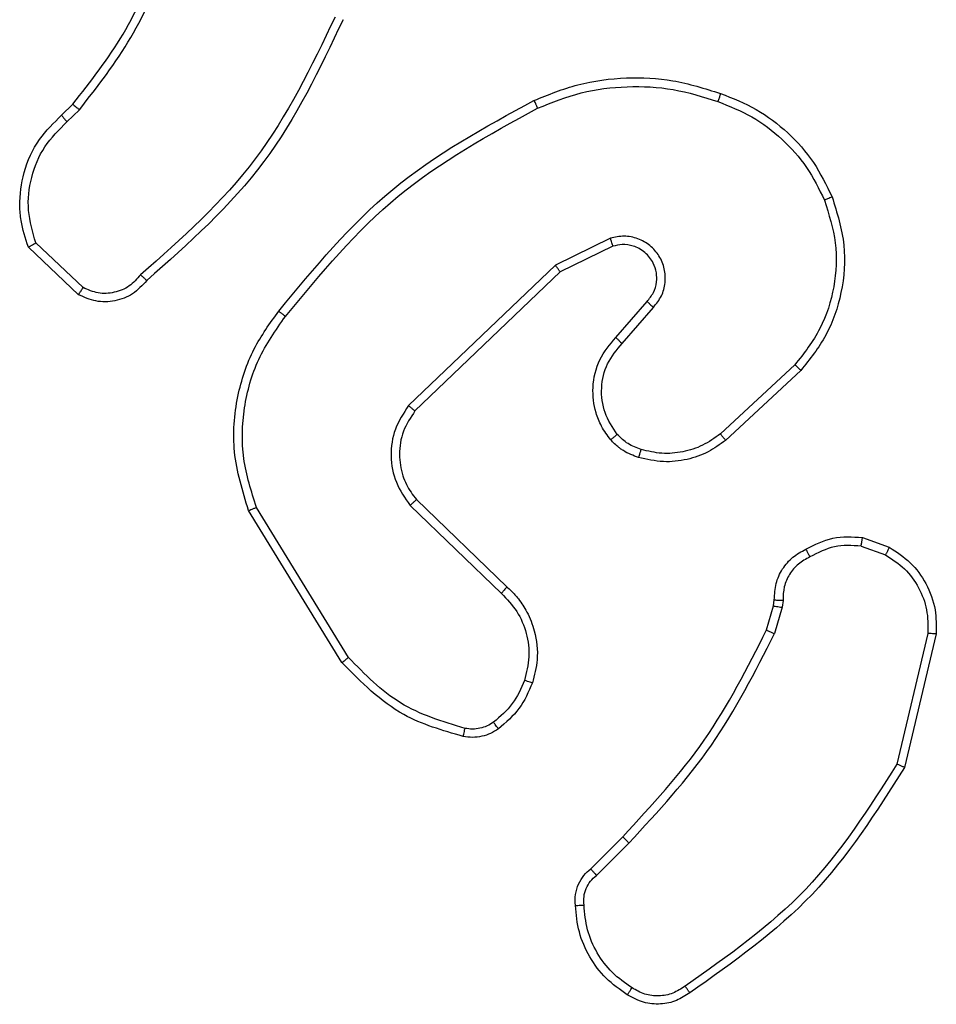
# Model space of a CAD drawing. Units: millimetres. Extents: x 46 to 430, y 220 to 531.
# Drawn here: x 201 to 203, y 374 to 376 of the extents above; entities that cross this region are included whole.
import ezdxf

# ---------------------------------------------------------------- set-up
doc = ezdxf.new("R2010")
doc.units = ezdxf.units.MM
doc.header["$LTSCALE"] = 25

# ---------------------------------------------------------------- blocks, each defined once
blk = doc.blocks.new('1471 2d')
at = {"color": 7, "linetype": 'Continuous', "lineweight": 25}
for p, q in [((200.919, 375.9197), (200.9459, 375.946)), ((200.9317, 375.9041), (200.9611, 375.9329)), ((200.9696, 375.5129), (200.8582, 375.6186)), ((202.2143, 375.6293), (202.0844, 375.5659)), ((200.9589, 375.4962), (200.8407, 375.6088)), ((202.2203, 375.6106), (202.0957, 375.5498)), ((202.0844, 375.5659), (201.7378, 375.2342)), ((202.0957, 375.5498), (201.753, 375.2218)), ((202.2271, 375.3952), (202.3008, 375.4802)), ((202.2419, 375.3811), (202.3159, 375.4663)), ((202.6497, 375.3307), (202.4737, 375.1674)), ((202.664, 375.3175), (202.486, 375.1522)), ((201.7563, 375.0124), (201.9699, 374.8065)), ((201.5803, 374.6277), (201.3603, 374.9866)), ((201.596, 374.6398), (201.3788, 374.994)), ((201.7417, 374.9986), (201.957, 374.791)), ((202.8089, 374.9228), (202.8724, 374.8999)), ((202.8058, 374.9026), (202.8635, 374.8818)), ((202.5991, 374.7615), (202.6011, 374.7759)), ((202.5827, 374.7046), (202.5991, 374.7615)), ((202.6193, 374.7582), (202.6013, 374.6959)), ((202.6216, 374.7745), (202.6193, 374.7582)), ((202.9635, 374.6966), (202.8905, 374.3881)), ((202.9829, 374.6953), (202.9081, 374.3802)), ((202.1678, 374.1407), (202.2435, 374.2165)), ((202.1813, 374.125), (202.258, 374.2016))]:
    blk.add_line(p, q, dxfattribs=at)
for points, knots in [([(200.9459, 375.946), (200.9877, 375.9997), (201.0723, 376.1083), (201.1264, 376.2348), (201.1538, 376.2988)], [0, 0, 0, 0, 0.494664, 1, 1, 1, 1]), ([(200.9611, 375.9329), (201.0041, 375.9882), (201.0901, 376.0988), (201.1452, 376.2277), (201.1727, 376.2921)], [0, 0, 0, 0, 0.500008, 1, 1, 1, 1]), ([(201.5645, 376.1518), (201.5084, 376.035), (201.3964, 375.8012), (201.2025, 375.6292), (201.1056, 375.5432)], [0, 0, 0, 0, 0.4999934, 1, 1, 1, 1]), ([(201.5833, 376.1455), (201.5278, 376.0288), (201.4151, 375.7921), (201.2193, 375.6177), (201.12, 375.5294)], [0, 0, 0, 0, 0.493271, 1, 1, 1, 1]), ([(202.0338, 375.9548), (202.068, 375.9686), (202.1381, 375.9968), (202.25, 376.0111), (202.3648, 376.0058), (202.4369, 375.983), (202.4741, 375.9713)], [0, 0, 0, 0, 0.243403, 0.500002, 0.742018, 1, 1, 1, 1]), ([(202.0425, 375.9366), (202.0764, 375.9501), (202.1443, 375.9771), (202.2535, 375.9903), (202.3634, 375.9851), (202.433, 375.9632), (202.4678, 375.9523)], [0, 0, 0, 0, 0.249943, 0.499998, 0.750054, 1, 1, 1, 1]), ([(202.4741, 375.9713), (202.4741, 375.9711), (202.474, 375.9706), (202.4731, 375.9676), (202.4719, 375.9641), (202.4707, 375.9606), (202.4693, 375.9566), (202.4683, 375.9537), (202.4678, 375.9523)], [0, 0, 0, 0, 0.209312, 0.445008, 0.573539, 0.708791, 0.851009, 1, 1, 1, 1]), ([(202.4741, 375.9713), (202.5029, 375.9599), (202.5605, 375.9372), (202.6346, 375.8804), (202.6969, 375.8107), (202.7239, 375.755), (202.7374, 375.7272)], [0, 0, 0, 0, 0.249999, 0.499999, 0.75, 1, 1, 1, 1]), ([(200.9459, 375.946), (200.9461, 375.9457), (200.9467, 375.9452), (200.9508, 375.9417), (200.9558, 375.9374), (200.9593, 375.9344), (200.9611, 375.9329)], [0, 0, 0, 0, 0.2798161, 0.5590606, 0.779504, 1, 1, 1, 1]), ([(201.4314, 375.4575), (201.5159, 375.5598), (201.6848, 375.7642), (201.9175, 375.8913), (202.0338, 375.9548)], [0, 0, 0, 0, 0.500136, 1, 1, 1, 1]), ([(202.0338, 375.9548), (202.034, 375.9546), (202.0343, 375.954), (202.0363, 375.9498), (202.0392, 375.9437), (202.0414, 375.939), (202.0425, 375.9366)], [0, 0, 0, 0, 0.25, 0.499857, 0.749847, 1, 1, 1, 1]), ([(202.4678, 375.9523), (202.4953, 375.9413), (202.5501, 375.9195), (202.6207, 375.865), (202.6804, 375.7989), (202.7064, 375.7459), (202.7194, 375.7194)], [0, 0, 0, 0, 0.249931, 0.500004, 0.750076, 1, 1, 1, 1]), ([(200.8407, 375.6088), (200.8338, 375.6295), (200.8232, 375.6611), (200.8187, 375.7208), (200.8272, 375.7877), (200.8612, 375.8634), (200.9005, 375.9017), (200.919, 375.9197)], [0, 0, 0, 0, 0.1901831, 0.2906608, 0.5222499, 0.7751419, 1, 1, 1, 1]), ([(200.919, 375.9197), (200.9192, 375.9194), (200.9196, 375.9189), (200.9225, 375.9153), (200.9267, 375.9102), (200.9301, 375.9061), (200.9317, 375.9041)], [0, 0, 0, 0, 0.250264, 0.499919, 0.749776, 1, 1, 1, 1]), ([(201.4473, 375.445), (201.5309, 375.546), (201.6979, 375.7478), (201.9277, 375.8736), (202.0425, 375.9366)], [0, 0, 0, 0, 0.4999985, 1, 1, 1, 1]), ([(200.8582, 375.6186), (200.8508, 375.6439), (200.836, 375.6946), (200.8448, 375.7742), (200.8754, 375.8484), (200.9129, 375.8855), (200.9317, 375.9041)], [0, 0, 0, 0, 0.249978, 0.499942, 0.749809, 1, 1, 1, 1]), ([(202.7194, 375.7194), (202.7299, 375.6861), (202.7509, 375.6196), (202.7455, 375.5142), (202.7141, 375.4132), (202.6712, 375.3582), (202.6497, 375.3307)], [0, 0, 0, 0, 0.24998, 0.499964, 0.749876, 1, 1, 1, 1]), ([(202.7374, 375.7272), (202.7492, 375.6895), (202.7722, 375.6158), (202.7633, 375.5018), (202.7284, 375.399), (202.6851, 375.3442), (202.664, 375.3175)], [0, 0, 0, 0, 0.268415, 0.524558, 0.768422, 1, 1, 1, 1]), ([(202.7374, 375.7272), (202.7372, 375.727), (202.7366, 375.7267), (202.7325, 375.7249), (202.7266, 375.7223), (202.7218, 375.7204), (202.7194, 375.7194)], [0, 0, 0, 0, 0.250066, 0.500079, 0.749538, 1, 1, 1, 1]), ([(200.8407, 375.6088), (200.8409, 375.6089), (200.8413, 375.6091), (200.8441, 375.6107), (200.8475, 375.6126), (200.8506, 375.6143), (200.8543, 375.6164), (200.8569, 375.6178), (200.8582, 375.6186)], [0, 0, 0, 0, 0.2135136, 0.450771, 0.5785459, 0.7129345, 0.8534306, 1, 1, 1, 1]), ([(202.3159, 375.4663), (202.3227, 375.4749), (202.3364, 375.4922), (202.3451, 375.5246), (202.3431, 375.5578), (202.3304, 375.5886), (202.3085, 375.6137), (202.2795, 375.6299), (202.2465, 375.6365), (202.225, 375.6317), (202.2143, 375.6293)], [0, 0, 0, 0, 0.125106, 0.250182, 0.374955, 0.500014, 0.624899, 0.749999, 0.874991, 1, 1, 1, 1]), ([(202.2203, 375.6106), (202.2202, 375.6109), (202.2201, 375.6115), (202.2188, 375.6158), (202.2167, 375.622), (202.2151, 375.6269), (202.2143, 375.6293)], [0, 0, 0, 0, 0.249768, 0.499855, 0.749572, 1, 1, 1, 1]), ([(202.3008, 375.4802), (202.3062, 375.4868), (202.3173, 375.5004), (202.324, 375.5247), (202.3236, 375.549), (202.3156, 375.5738), (202.3002, 375.5934), (202.2827, 375.6053), (202.2647, 375.6128), (202.2432, 375.616), (202.2274, 375.6123), (202.2203, 375.6106)], [0, 0, 0, 0, 0.122006, 0.248438, 0.350824, 0.467238, 0.617012, 0.696805, 0.769097, 0.895969, 1, 1, 1, 1]), ([(201.1056, 375.5432), (201.0971, 375.5337), (201.08, 375.5145), (201.0439, 375.4997), (201.0048, 375.4976), (200.9813, 375.5078), (200.9696, 375.5129)], [0, 0, 0, 0, 0.249943, 0.4999, 0.749632, 1, 1, 1, 1]), ([(201.12, 375.5294), (201.1198, 375.5296), (201.1194, 375.5299), (201.1169, 375.5324), (201.1141, 375.5351), (201.1115, 375.5375), (201.1086, 375.5403), (201.1066, 375.5422), (201.1056, 375.5432)], [0, 0, 0, 0, 0.228373, 0.470336, 0.596887, 0.72754, 0.861992, 1, 1, 1, 1]), ([(202.0957, 375.5498), (202.0956, 375.55), (202.0954, 375.5503), (202.0938, 375.5527), (202.0918, 375.5555), (202.0897, 375.5585), (202.0872, 375.562), (202.0854, 375.5646), (202.0844, 375.5659)], [0, 0, 0, 0, 0.194268, 0.425168, 0.554854, 0.693658, 0.842235, 1, 1, 1, 1]), ([(201.12, 375.5294), (201.1095, 375.5181), (201.0887, 375.4956), (201.0453, 375.4795), (200.9996, 375.478), (200.9724, 375.4902), (200.9589, 375.4962)], [0, 0, 0, 0, 0.254951, 0.506596, 0.75495, 1, 1, 1, 1]), ([(200.9589, 375.4962), (200.959, 375.4964), (200.9593, 375.4968), (200.961, 375.4995), (200.9631, 375.5026), (200.965, 375.5057), (200.9672, 375.5091), (200.9688, 375.5116), (200.9696, 375.5129)], [0, 0, 0, 0, 0.215579, 0.453495, 0.581356, 0.715172, 0.854734, 1, 1, 1, 1]), ([(202.3008, 375.4802), (202.3009, 375.4801), (202.3012, 375.4799), (202.3029, 375.4783), (202.3054, 375.476), (202.3082, 375.4734), (202.3118, 375.4701), (202.3145, 375.4676), (202.3159, 375.4663)], [0, 0, 0, 0, 0.156023, 0.374711, 0.507376, 0.655718, 0.820167, 1, 1, 1, 1]), ([(201.3603, 374.9866), (201.3461, 375.0325), (201.319, 375.1204), (201.3296, 375.2531), (201.3668, 375.3673), (201.4106, 375.4285), (201.4314, 375.4575)], [0, 0, 0, 0, 0.286577, 0.548798, 0.786619, 1, 1, 1, 1]), ([(201.4473, 375.445), (201.4461, 375.446), (201.4436, 375.4479), (201.4403, 375.4505), (201.4374, 375.4528), (201.4344, 375.4551), (201.4319, 375.4571), (201.4315, 375.4574), (201.4314, 375.4575)], [0, 0, 0, 0, 0.15005, 0.293162, 0.428942, 0.55748, 0.792667, 1, 1, 1, 1]), ([(201.3788, 374.994), (201.3667, 375.0322), (201.3425, 375.1085), (201.3462, 375.2297), (201.3784, 375.3466), (201.4244, 375.4122), (201.4473, 375.445)], [0, 0, 0, 0, 0.249983, 0.499964, 0.749894, 1, 1, 1, 1]), ([(202.2149, 375.1537), (202.2072, 375.164), (202.1926, 375.1836), (202.1762, 375.2253), (202.1697, 375.2797), (202.1846, 375.3444), (202.2131, 375.3785), (202.2271, 375.3952)], [0, 0, 0, 0, 0.145287, 0.276009, 0.502108, 0.756343, 1, 1, 1, 1]), ([(202.2304, 375.1664), (202.2194, 375.1829), (202.1975, 375.216), (202.1903, 375.2762), (202.2036, 375.3354), (202.2291, 375.3659), (202.2419, 375.3811)], [0, 0, 0, 0, 0.249939, 0.499883, 0.749614, 1, 1, 1, 1]), ([(202.2271, 375.3952), (202.2272, 375.3951), (202.2276, 375.3947), (202.2298, 375.3925), (202.2326, 375.3899), (202.2353, 375.3874), (202.2385, 375.3844), (202.2407, 375.3822), (202.2419, 375.3811)], [0, 0, 0, 0, 0.206107, 0.440908, 0.569542, 0.705525, 0.84925, 1, 1, 1, 1]), ([(202.664, 375.3175), (202.6638, 375.3177), (202.6633, 375.3181), (202.6601, 375.3211), (202.6554, 375.3255), (202.6516, 375.329), (202.6497, 375.3307)], [0, 0, 0, 0, 0.2501, 0.499889, 0.749585, 1, 1, 1, 1]), ([(201.7378, 375.2342), (201.726, 375.2162), (201.7024, 375.1804), (201.6934, 375.1156), (201.7048, 375.0513), (201.7294, 375.0162), (201.7417, 374.9986)], [0, 0, 0, 0, 0.25029, 0.500091, 0.75005, 1, 1, 1, 1]), ([(201.753, 375.2218), (201.7428, 375.2063), (201.7222, 375.1751), (201.7137, 375.1203), (201.7205, 375.0775), (201.7347, 375.0414), (201.7477, 375.0239), (201.7563, 375.0124)], [0, 0, 0, 0, 0.2442, 0.489918, 0.71302, 0.811016, 1, 1, 1, 1]), ([(201.753, 375.2218), (201.7528, 375.222), (201.7523, 375.2224), (201.7488, 375.2252), (201.7438, 375.2293), (201.7398, 375.2326), (201.7378, 375.2342)], [0, 0, 0, 0, 0.250295, 0.499932, 0.74978, 1, 1, 1, 1]), ([(202.2149, 375.1537), (202.2152, 375.1538), (202.2157, 375.1542), (202.2193, 375.157), (202.2244, 375.1613), (202.2284, 375.1647), (202.2304, 375.1664)], [0, 0, 0, 0, 0.249977, 0.500067, 0.749773, 1, 1, 1, 1]), ([(202.2807, 375.1118), (202.2683, 375.1164), (202.2544, 375.1216), (202.2399, 375.1313), (202.2292, 375.139), (202.2211, 375.1473), (202.2149, 375.1537)], [0, 0, 0, 0, 0.499443, 0.560094, 0.663822, 1, 1, 1, 1]), ([(202.2868, 375.1306), (202.2761, 375.1345), (202.2548, 375.1425), (202.2385, 375.1584), (202.2304, 375.1664)], [0, 0, 0, 0, 0.500003, 1, 1, 1, 1]), ([(202.486, 375.1522), (202.4726, 375.1426), (202.4449, 375.1226), (202.3945, 375.1053), (202.338, 375.0988), (202.3002, 375.1074), (202.2807, 375.1118)], [0, 0, 0, 0, 0.226438, 0.468594, 0.726449, 1, 1, 1, 1]), ([(202.4737, 375.1674), (202.4602, 375.1578), (202.4331, 375.1386), (202.3853, 375.1235), (202.3353, 375.1193), (202.303, 375.1268), (202.2868, 375.1306)], [0, 0, 0, 0, 0.250037, 0.500004, 0.749972, 1, 1, 1, 1]), ([(202.486, 375.1522), (202.4858, 375.1525), (202.4854, 375.153), (202.4827, 375.1564), (202.4786, 375.1614), (202.4754, 375.1654), (202.4737, 375.1674)], [0, 0, 0, 0, 0.250059, 0.49984, 0.749551, 1, 1, 1, 1]), ([(202.2807, 375.1118), (202.2809, 375.1121), (202.2812, 375.1126), (202.2826, 375.1169), (202.2846, 375.1231), (202.2861, 375.1281), (202.2868, 375.1306)], [0, 0, 0, 0, 0.250031, 0.500046, 0.74983, 1, 1, 1, 1]), ([(201.7563, 375.0124), (201.7561, 375.0122), (201.7558, 375.0116), (201.7524, 375.0084), (201.7475, 375.0039), (201.7436, 375.0004), (201.7417, 374.9986)], [0, 0, 0, 0, 0.250342, 0.500077, 0.749855, 1, 1, 1, 1]), ([(201.3603, 374.9866), (201.3606, 374.9867), (201.3612, 374.9869), (201.3655, 374.9886), (201.3716, 374.991), (201.3764, 374.993), (201.3788, 374.994)], [0, 0, 0, 0, 0.250001, 0.499957, 0.749793, 1, 1, 1, 1]), ([(202.6752, 374.8953), (202.6962, 374.906), (202.7383, 374.9273), (202.7854, 374.9243), (202.8089, 374.9228)], [0, 0, 0, 0, 0.500016, 1, 1, 1, 1]), ([(202.8058, 374.9026), (202.8061, 374.9041), (202.8066, 374.907), (202.8073, 374.9111), (202.8079, 374.9147), (202.8085, 374.9186), (202.809, 374.922), (202.8089, 374.9225), (202.8089, 374.9228)], [0, 0, 0, 0, 0.141326, 0.278157, 0.41033, 0.537455, 0.777601, 1, 1, 1, 1]), ([(202.6011, 374.7759), (202.6017, 374.7889), (202.6029, 374.8145), (202.6192, 374.8492), (202.6433, 374.8778), (202.6647, 374.8895), (202.6752, 374.8953)], [0, 0, 0, 0, 0.2593615, 0.5124787, 0.7593488, 1, 1, 1, 1]), ([(202.6752, 374.8953), (202.6753, 374.8951), (202.6756, 374.8946), (202.6774, 374.8914), (202.6793, 374.8879), (202.681, 374.8847), (202.683, 374.881), (202.6844, 374.8784), (202.6851, 374.8771)], [0, 0, 0, 0, 0.226998, 0.46875, 0.595537, 0.726463, 0.861387, 1, 1, 1, 1]), ([(202.8058, 374.9026), (202.7845, 374.9039), (202.742, 374.9064), (202.704, 374.8869), (202.6851, 374.8771)], [0, 0, 0, 0, 0.500016, 1, 1, 1, 1]), ([(202.8724, 374.8999), (202.8723, 374.8995), (202.8721, 374.8987), (202.8697, 374.8939), (202.8667, 374.8879), (202.8645, 374.8838), (202.8635, 374.8818)], [0, 0, 0, 0, 0.279868, 0.559123, 0.779467, 1, 1, 1, 1]), ([(202.8724, 374.8999), (202.8897, 374.8887), (202.9243, 374.8662), (202.9618, 374.8142), (202.9836, 374.7555), (202.9832, 374.7143), (202.9829, 374.6953)], [0, 0, 0, 0, 0.250051, 0.500009, 0.769731, 1, 1, 1, 1]), ([(202.6851, 374.8771), (202.6756, 374.872), (202.6567, 374.8618), (202.6358, 374.8367), (202.6226, 374.8068), (202.6219, 374.7853), (202.6216, 374.7745)], [0, 0, 0, 0, 0.250056, 0.499991, 0.749929, 1, 1, 1, 1]), ([(202.8635, 374.8818), (202.8791, 374.8716), (202.9104, 374.8513), (202.9435, 374.8054), (202.9637, 374.7526), (202.9636, 374.7153), (202.9635, 374.6966)], [0, 0, 0, 0, 0.2500493, 0.4999996, 0.7499532, 1, 1, 1, 1]), ([(201.9699, 374.8065), (201.9697, 374.8061), (201.9693, 374.8055), (201.9659, 374.8013), (201.9616, 374.7962), (201.9585, 374.7927), (201.957, 374.791)], [0, 0, 0, 0, 0.279723, 0.558913, 0.779482, 1, 1, 1, 1]), ([(201.9699, 374.8065), (201.9734, 374.8033), (201.9831, 374.7944), (201.9999, 374.7753), (202.0201, 374.7443), (202.0387, 374.6965), (202.0453, 374.638), (202.0349, 374.5977), (202.0302, 374.5796)], [0, 0, 0, 0, 0.056649, 0.159017, 0.30704, 0.500605, 0.775351, 1, 1, 1, 1]), ([(201.957, 374.791), (201.97, 374.7774), (201.9961, 374.7501), (202.0179, 374.6973), (202.0253, 374.6405), (202.0162, 374.6039), (202.0116, 374.5856)], [0, 0, 0, 0, 0.249974, 0.499951, 0.749853, 1, 1, 1, 1]), ([(202.6011, 374.7759), (202.6014, 374.7758), (202.6019, 374.7757), (202.6055, 374.7754), (202.6095, 374.7751), (202.6131, 374.7749), (202.6172, 374.7747), (202.6201, 374.7746), (202.6216, 374.7745)], [0, 0, 0, 0, 0.2278489, 0.470071, 0.5968352, 0.7274403, 0.8619306, 1, 1, 1, 1]), ([(202.5991, 374.7615), (202.5994, 374.7613), (202.6002, 374.7611), (202.6056, 374.7602), (202.6123, 374.7592), (202.617, 374.7585), (202.6193, 374.7582)], [0, 0, 0, 0, 0.280127, 0.559028, 0.7795, 1, 1, 1, 1]), ([(202.2435, 374.2165), (202.3114, 374.2899), (202.4472, 374.4368), (202.5375, 374.6153), (202.5827, 374.7046)], [0, 0, 0, 0, 0.500002, 1, 1, 1, 1]), ([(202.258, 374.2016), (202.3267, 374.276), (202.4641, 374.4249), (202.5556, 374.6055), (202.6013, 374.6959)], [0, 0, 0, 0, 0.5000017, 1, 1, 1, 1]), ([(202.5827, 374.7046), (202.583, 374.7044), (202.5837, 374.704), (202.5887, 374.7016), (202.5949, 374.6988), (202.5992, 374.6969), (202.6013, 374.6959)], [0, 0, 0, 0, 0.279746, 0.559015, 0.779479, 1, 1, 1, 1]), ([(202.9829, 374.6953), (202.9826, 374.6953), (202.982, 374.6953), (202.9776, 374.6955), (202.9712, 374.696), (202.9661, 374.6964), (202.9635, 374.6966)], [0, 0, 0, 0, 0.24997, 0.499916, 0.749602, 1, 1, 1, 1]), ([(201.5803, 374.6277), (201.5806, 374.6278), (201.5812, 374.6281), (201.5848, 374.6308), (201.5899, 374.6349), (201.594, 374.6382), (201.596, 374.6398)], [0, 0, 0, 0, 0.250208, 0.499936, 0.749835, 1, 1, 1, 1]), ([(201.8711, 374.4722), (201.818, 374.4883), (201.7119, 374.5206), (201.6346, 374.6001), (201.596, 374.6398)], [0, 0, 0, 0, 0.4999919, 1, 1, 1, 1]), ([(201.8668, 374.4532), (201.8182, 374.4672), (201.7075, 374.4992), (201.626, 374.5815), (201.5803, 374.6277)], [0, 0, 0, 0, 0.4391082, 1, 1, 1, 1]), ([(202.0116, 374.5856), (202.0032, 374.5664), (201.9864, 374.5278), (201.9544, 374.5004), (201.9384, 374.4867)], [0, 0, 0, 0, 0.5, 1, 1, 1, 1]), ([(202.0302, 374.5796), (202.021, 374.5585), (202.0026, 374.5161), (201.9675, 374.4861), (201.9499, 374.4711)], [0, 0, 0, 0, 0.5, 1, 1, 1, 1]), ([(202.0302, 374.5796), (202.0299, 374.5797), (202.0293, 374.5798), (202.025, 374.5811), (202.0189, 374.5831), (202.014, 374.5848), (202.0116, 374.5856)], [0, 0, 0, 0, 0.250088, 0.499853, 0.749636, 1, 1, 1, 1]), ([(201.9384, 374.4867), (201.9334, 374.4836), (201.9234, 374.4772), (201.9064, 374.472), (201.8887, 374.4697), (201.8769, 374.4714), (201.8711, 374.4722)], [0, 0, 0, 0, 0.249939, 0.499994, 0.750053, 1, 1, 1, 1]), ([(201.9499, 374.4711), (201.9497, 374.4714), (201.9492, 374.472), (201.9462, 374.4761), (201.9424, 374.4813), (201.9398, 374.4849), (201.9384, 374.4867)], [0, 0, 0, 0, 0.27937, 0.55877, 0.779221, 1, 1, 1, 1]), ([(201.8668, 374.4532), (201.8669, 374.4535), (201.8671, 374.454), (201.8681, 374.4584), (201.8695, 374.4647), (201.8705, 374.4697), (201.8711, 374.4722)], [0, 0, 0, 0, 0.250092, 0.499873, 0.749833, 1, 1, 1, 1]), ([(201.9499, 374.4711), (201.9439, 374.4673), (201.9318, 374.4595), (201.911, 374.4529), (201.8889, 374.45), (201.8742, 374.4521), (201.8668, 374.4532)], [0, 0, 0, 0, 0.243934, 0.491907, 0.743919, 1, 1, 1, 1]), ([(202.8905, 374.3881), (202.8245, 374.2841), (202.6926, 374.0762), (202.4912, 373.9345), (202.3905, 373.8637)], [0, 0, 0, 0, 0.500002, 1, 1, 1, 1]), ([(202.9081, 374.3802), (202.9079, 374.3803), (202.9075, 374.3804), (202.9048, 374.3815), (202.9016, 374.3829), (202.8984, 374.3844), (202.8946, 374.3862), (202.8919, 374.3874), (202.8905, 374.3881)], [0, 0, 0, 0, 0.201264, 0.434784, 0.563757, 0.700947, 0.84641, 1, 1, 1, 1]), ([(202.9081, 374.3802), (202.8414, 374.2746), (202.708, 374.0635), (202.5037, 373.9198), (202.4016, 373.8479)], [0, 0, 0, 0, 0.500001, 1, 1, 1, 1]), ([(202.2435, 374.2165), (202.2436, 374.2164), (202.2437, 374.2163), (202.2445, 374.2153), (202.2459, 374.214), (202.2477, 374.2121), (202.2499, 374.2098), (202.2524, 374.2073), (202.2551, 374.2045), (202.257, 374.2026), (202.258, 374.2016)], [0, 0, 0, 0, 0.1250229, 0.2502704, 0.3753816, 0.5000016, 0.624803, 0.7498415, 0.8749901, 1, 1, 1, 1]), ([(202.1317, 374.0544), (202.1313, 374.063), (202.1305, 374.0802), (202.1382, 374.1045), (202.1505, 374.1255), (202.1622, 374.1358), (202.1678, 374.1407)], [0, 0, 0, 0, 0.262887, 0.524965, 0.770667, 1, 1, 1, 1]), ([(202.152, 374.0552), (202.1516, 374.0619), (202.1508, 374.0751), (202.1564, 374.0944), (202.1663, 374.1119), (202.1763, 374.1206), (202.1813, 374.125)], [0, 0, 0, 0, 0.250034, 0.500006, 0.749968, 1, 1, 1, 1]), ([(202.1678, 374.1407), (202.1679, 374.1405), (202.1682, 374.1401), (202.1704, 374.1375), (202.173, 374.1346), (202.1754, 374.1317), (202.1782, 374.1285), (202.1803, 374.1262), (202.1813, 374.125)], [0, 0, 0, 0, 0.213087, 0.450175, 0.578153, 0.712532, 0.853216, 1, 1, 1, 1]), ([(202.1317, 374.0544), (202.132, 374.0544), (202.1326, 374.0542), (202.1371, 374.0543), (202.1427, 374.0546), (202.1479, 374.0549), (202.1506, 374.0551), (202.152, 374.0552)], [0, 0, 0, 0, 0.241817, 0.48886, 0.740884, 0.869803, 1, 1, 1, 1]), ([(202.2652, 373.8595), (202.249, 373.8708), (202.2167, 373.8935), (202.1812, 373.9415), (202.1573, 373.9962), (202.1537, 374.0356), (202.152, 374.0552)], [0, 0, 0, 0, 0.250029, 0.500001, 0.749972, 1, 1, 1, 1]), ([(202.254, 373.8434), (202.2366, 373.8556), (202.2017, 373.8801), (202.1636, 373.9319), (202.1376, 373.9908), (202.1336, 374.0332), (202.1317, 374.0544)], [0, 0, 0, 0, 0.250002, 0.5, 0.750001, 1, 1, 1, 1]), ([(202.254, 373.8434), (202.2542, 373.8435), (202.2546, 373.8439), (202.2565, 373.8465), (202.2586, 373.8496), (202.2606, 373.8525), (202.2628, 373.8559), (202.2644, 373.8583), (202.2652, 373.8595)], [0, 0, 0, 0, 0.222562, 0.462744, 0.590022, 0.72197, 0.858718, 1, 1, 1, 1]), ([(202.4016, 373.8479), (202.3914, 373.8412), (202.3704, 373.8275), (202.3321, 373.8197), (202.2909, 373.823), (202.2665, 373.8365), (202.254, 373.8434)], [0, 0, 0, 0, 0.230281, 0.473699, 0.730274, 1, 1, 1, 1]), ([(202.3905, 373.8637), (202.3811, 373.8575), (202.3623, 373.8451), (202.3286, 373.8391), (202.2946, 373.8429), (202.275, 373.8539), (202.2652, 373.8595)], [0, 0, 0, 0, 0.2500765, 0.4999943, 0.7499263, 1, 1, 1, 1]), ([(202.4016, 373.8479), (202.4014, 373.8481), (202.4011, 373.8485), (202.3992, 373.8512), (202.3971, 373.8543), (202.3951, 373.8571), (202.3929, 373.8602), (202.3913, 373.8625), (202.3905, 373.8637)], [0, 0, 0, 0, 0.228297, 0.470367, 0.597298, 0.727749, 0.862185, 1, 1, 1, 1])]:
    blk.add_open_spline(points, degree=3, knots=knots, dxfattribs=at)

msp = doc.modelspace()

# ---------------------------------------------------------------- block references
msp.add_blockref('1471 2d', (0, 0))

doc.saveas('drawing.dxf')
